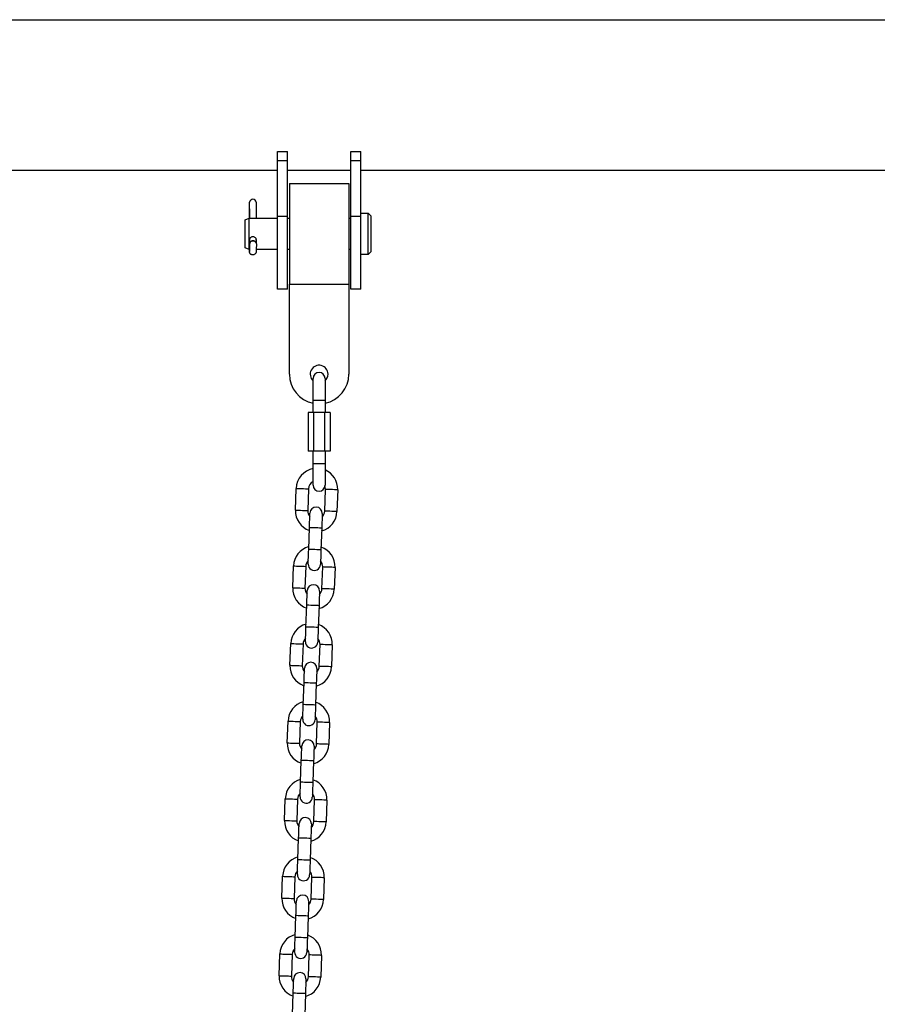
# Model space of a CAD drawing. Units: millimetres. Extents: x -1.3 to 11.4, y 1.5 to 16.
# Drawn here: x 4.4 to 4.8, y 13.1 to 13.6 of the extents above; entities that cross this region are included whole.
import ezdxf

# ---------------------------------------------------------------- set-up
doc = ezdxf.new("R2010")
doc.units = ezdxf.units.MM
doc.header["$MEASUREMENT"] = 0
doc.layers.get('0').update_dxf_attribs({"lineweight": 0})

# ---------------------------------------------------------------- blocks, each defined once
blk = doc.blocks.new('OPSHA_K011')
at = {"color": 7, "linetype": 'Continuous', "lineweight": 25}
for p, q in [((5567.59739900562, 10110.52327894514), (5569.977244893043, 10110.52327894514)), ((5569.472744891374, 10110.45672446025), (5569.477744886605, 10110.45672446025)), ((5569.472744891374, 10110.45206461197), (5569.472744891374, 10110.45672446025)), ((5569.477744886605, 10110.45206461197), (5569.477744886605, 10110.45672446025)), ((5569.5097448844, 10110.45672446025), (5569.514744887082, 10110.45672446025)), ((5569.5097448844, 10110.45206461197), (5569.5097448844, 10110.45672446025)), ((5569.514744887082, 10110.45206461197), (5569.514744887082, 10110.45672446025)), ((5569.477744886605, 10110.45206461197), (5569.472744891374, 10110.45206461197)), ((5569.472744891374, 10110.42395795232), (5569.472744891374, 10110.45206461197)), ((5569.477744886605, 10110.42395795232), (5569.477744886605, 10110.45206461197)), ((5569.514744887082, 10110.45206461197), (5569.5097448844, 10110.45206461197)), ((5569.5097448844, 10110.42395795232), (5569.5097448844, 10110.45206461197)), ((5569.514744887082, 10110.42395795232), (5569.514744887082, 10110.45206461197)), ((5569.472744891374, 10110.44717894589), (5569.026744911401, 10110.44717894589)), ((5569.5097448844, 10110.44717894589), (5569.477744886605, 10110.44717894589)), ((5569.977244893043, 10110.44717894589), (5569.514744887082, 10110.44717894589)), ((5569.478744888632, 10110.44055394551), (5569.508744889824, 10110.44055394551)), ((5569.478744888632, 10110.44055394551), (5569.478744888632, 10110.38980394324)), ((5569.508744889824, 10110.44055394551), (5569.508744889824, 10110.38980394324)), ((5569.458616012661, 10110.42306564471), (5569.458616012661, 10110.43113822585)), ((5569.46201343271, 10110.4310782822), (5569.46201343271, 10110.42306564471)), ((5569.458616012661, 10110.4277965585), (5569.458612108557, 10110.4277931126)), ((5569.458612108557, 10110.4277931126), (5569.458612108557, 10110.42306564471)), ((5569.514744887082, 10110.42559294498), (5569.518554890482, 10110.42559294498)), ((5569.518554890482, 10110.42559294498), (5569.520078884391, 10110.42406894734)), ((5569.518554890482, 10110.4047649475), (5569.518554890482, 10110.42559294498)), ((5569.456324884622, 10110.42229094824), (5569.458453351585, 10110.42306564471)), ((5569.456324884622, 10110.40806694796), (5569.456324884622, 10110.42229094824)), ((5569.458453351585, 10110.42306564471), (5569.472744891374, 10110.42306564471)), ((5569.458453351585, 10110.40729224404), (5569.458453351585, 10110.42306564471)), ((5569.477744886605, 10110.42395795232), (5569.472744891374, 10110.42395795232)), ((5569.472744891374, 10110.38717894724), (5569.472744891374, 10110.42395795232)), ((5569.477744886605, 10110.38717894724), (5569.477744886605, 10110.42395795232)), ((5569.477744886605, 10110.42306564471), (5569.478744888632, 10110.42306564471)), ((5569.508744889824, 10110.42306564471), (5569.5097448844, 10110.42306564471)), ((5569.514744887082, 10110.42395795232), (5569.5097448844, 10110.42395795232)), ((5569.5097448844, 10110.38717894724), (5569.5097448844, 10110.42395795232)), ((5569.514744887082, 10110.38717894724), (5569.514744887082, 10110.42395795232)), ((5569.520078884391, 10110.40628894886), (5569.520078884391, 10110.42406894734)), ((5569.458609530656, 10110.40981756618), (5569.458578431932, 10110.40682419857)), ((5569.458616161673, 10110.40995948484), (5569.458609530656, 10110.40981756618)), ((5569.458612108557, 10110.41223010888), (5569.458612108557, 10110.40989744386)), ((5569.45861304733, 10110.4099858897), (5569.458619901864, 10110.41013870111)), ((5569.458644131152, 10110.40996716639), (5569.45861304733, 10110.4099858897)), ((5569.458616012661, 10110.41008396169), (5569.458616012661, 10110.41224848201)), ((5569.461193004577, 10110.41141340604), (5569.461223507254, 10110.41139502546)), ((5569.46201343271, 10110.41228960922), (5569.46201343271, 10110.41025984755)), ((5569.458453351585, 10110.40729224404), (5569.456324884622, 10110.40806694796)), ((5569.458583289711, 10110.40729224404), (5569.458453351585, 10110.40729224404)), ((5569.472744891374, 10110.40729224404), (5569.462013596622, 10110.40729224404)), ((5569.478744888632, 10110.40729224404), (5569.477744886605, 10110.40729224404)), ((5569.5097448844, 10110.40729224404), (5569.508744889824, 10110.40729224404)), ((5569.518554890482, 10110.4047649475), (5569.514744887082, 10110.4047649475)), ((5569.520078884391, 10110.40628894886), (5569.518554890482, 10110.4047649475)), ((5569.478744888632, 10110.38980394324), (5569.508744889824, 10110.38980394324)), ((5569.478744888632, 10110.34430394044), (5569.478744888632, 10110.38980394324)), ((5569.508744889824, 10110.38980394324), (5569.508744889824, 10110.34430394044)), ((5569.477744886605, 10110.38717894724), (5569.472744891374, 10110.38717894724)), ((5569.514744887082, 10110.38717894724), (5569.5097448844, 10110.38717894724)), ((5569.490744883148, 10110.33117895296), (5569.490744883148, 10110.34217605462)), ((5569.496744880406, 10110.34217605462), (5569.496744880406, 10110.33117895296)), ((5569.490744883148, 10110.32497895231), (5569.490744883148, 10110.33117895296)), ((5569.496744880406, 10110.33117895296), (5569.496744880406, 10110.32497895231)), ((5569.490973601071, 10110.32497895231), (5569.488202327816, 10110.32497895231)), ((5569.488202327816, 10110.32497895231), (5569.488202327816, 10110.30537894836)), ((5569.496516162483, 10110.32497895231), (5569.490973601071, 10110.32497895231)), ((5569.490973601071, 10110.32497895231), (5569.490973601071, 10110.30537894836)), ((5569.49928745064, 10110.32497895231), (5569.496516162483, 10110.32497895231)), ((5569.496516162483, 10110.32497895231), (5569.496516162483, 10110.30537894836)), ((5569.49928745064, 10110.32497895231), (5569.49928745064, 10110.30537894836)), ((5569.490973601071, 10110.30537894836), (5569.488202327816, 10110.30537894836)), ((5569.490744883148, 10110.29917894771), (5569.490744883148, 10110.30537894836)), ((5569.496516162483, 10110.30537894836), (5569.490973601071, 10110.30537894836)), ((5569.49928745064, 10110.30537894836), (5569.496516162483, 10110.30537894836)), ((5569.496744880406, 10110.30537894836), (5569.496744880406, 10110.29917894771)), ((5569.490744883148, 10110.28818184605), (5569.490744883148, 10110.29917894771)), ((5569.496744880406, 10110.29917894771), (5569.496744880406, 10110.28818184605)), ((5569.481766516296, 10110.27566141358), (5569.482150414912, 10110.28665471544)), ((5569.488346645562, 10110.28643833568), (5569.487962746946, 10110.27544504872)), ((5569.496557498304, 10110.27514490953), (5569.49694139692, 10110.2861382114)), ((5569.50313762757, 10110.28592183163), (5569.502753728954, 10110.27492852977)), ((5569.488477984397, 10110.25581510832), (5569.488861883013, 10110.26680839529)), ((5569.495058098762, 10110.26659203043), (5569.494674200146, 10110.25559872856)), ((5569.480398455588, 10110.23648529222), (5569.480782354204, 10110.24747859409)), ((5569.486978584854, 10110.24726221433), (5569.486594686238, 10110.23626892736)), ((5569.495189437596, 10110.23596878817), (5569.495573336212, 10110.24696209004)), ((5569.501769566862, 10110.24674571028), (5569.501385668246, 10110.23575240841)), ((5569.487109923689, 10110.21663897207), (5569.487493822305, 10110.22763227394)), ((5569.493690038054, 10110.22741590908), (5569.493306139438, 10110.21642260721)), ((5569.47903039488, 10110.19730918577), (5569.479414293496, 10110.20830248764)), ((5569.485610524146, 10110.20808609297), (5569.48522662553, 10110.19709279111)), ((5569.493821391789, 10110.19679265192), (5569.494205275504, 10110.20778595379)), ((5569.500401506154, 10110.20756958893), (5569.500017607538, 10110.19657628706)), ((5569.485741862981, 10110.17746286562), (5569.486125761597, 10110.18845616749)), ((5569.492321977345, 10110.18823977282), (5569.49193807873, 10110.17724647095)), ((5569.477662334172, 10110.15813304951), (5569.478046232788, 10110.16912635138)), ((5569.484242463438, 10110.16890998652), (5569.483858564822, 10110.15791668465)), ((5569.492453331081, 10110.15761654546), (5569.492837214796, 10110.16860984733)), ((5569.499033445446, 10110.16839345267), (5569.49864954683, 10110.1574001806)), ((5569.484373802273, 10110.13828672936), (5569.484757700889, 10110.14928003123)), ((5569.490953916637, 10110.14906366637), (5569.490570018022, 10110.1380703645)), ((5569.476294273464, 10110.11895694306), (5569.47667817208, 10110.12995024493)), ((5569.48287440273, 10110.12973385027), (5569.482490504114, 10110.1187405484)), ((5569.491085270373, 10110.11844040921), (5569.491469154088, 10110.12943371108)), ((5569.497665384738, 10110.12921734622), (5569.497281486122, 10110.11822404435)), ((5569.483005741565, 10110.09911062291), (5569.483389640181, 10110.11010392478)), ((5569.489585855929, 10110.10988753011), (5569.489201972215, 10110.09889422825)), ((5569.474926212756, 10110.07978080681), (5569.475310111372, 10110.09077410867)), ((5569.481506342022, 10110.09055774381), (5569.481122443406, 10110.07956444194)), ((5569.489717209665, 10110.07926430276), (5569.49010109338, 10110.09025760462)), ((5569.49629732403, 10110.09004123976), (5569.495913425414, 10110.0790479379)), ((5569.481637680857, 10110.05993448665), (5569.482021579473, 10110.07092778852)), ((5569.488217795221, 10110.07071142366), (5569.487833911507, 10110.05971812179)), ((5569.473558152048, 10110.04060470035), (5569.473942050664, 10110.05159800222)), ((5569.480138281314, 10110.05138160756), (5569.479754382698, 10110.04038830569)), ((5569.488349148957, 10110.0400881963), (5569.488733032672, 10110.05108146837)), ((5569.494929263322, 10110.05086510351), (5569.494545364706, 10110.03987180164)), ((5569.480269620149, 10110.0207583802), (5569.480653518764, 10110.03175168207)), ((5569.486849734513, 10110.03153528741), (5569.486465850799, 10110.02054201534))]:
    blk.add_line(p, q, dxfattribs=at)
at = {"color": 8, "linetype": 'Continuous', "lineweight": 25}
for p, q in [((5569.458598786919, 10110.40682384094), (5569.458578431932, 10110.40682419857)), ((5569.490744883148, 10110.33117895296), (5569.496744880406, 10110.33117895296)), ((5569.490744883148, 10110.29917894771), (5569.496744880406, 10110.29917894771))]:
    blk.add_line(p, q, dxfattribs=at)
at = {"color": 7, "linetype": 'Continuous', "lineweight": 25, "flags": 128}
for points in [[(5569.458578431932, 10110.40682419857), (5569.458575600712, 10110.40640693625), (5569.458578238217, 10110.40625107756), (5569.458585957019, 10110.4063805463), (5569.458597565023, 10110.40677546432), (5569.458611288993, 10110.40737519136), (5569.458624998061, 10110.40808760097), (5569.458636606066, 10110.40880329629), (5569.458644324867, 10110.40941235891), (5569.458646962373, 10110.40982124677), (5569.458644131152, 10110.40996716639)], [(5569.461223507254, 10110.41139502546), (5569.461570018856, 10110.41111907085), (5569.461918005673, 10110.41058803072)], [(5569.49694139692, 10110.2861382114), (5569.496777439444, 10110.28747351935), (5569.496705854265, 10110.28769948056)], [(5569.488861883013, 10110.26680839529), (5569.488912263839, 10110.26825118532), (5569.488960707514, 10110.26963852813), (5569.489005351393, 10110.27091712227), (5569.489044496743, 10110.2720378088), (5569.489076608746, 10110.27295752337), (5569.489100480406, 10110.27364095023), (5569.489115172951, 10110.27406178882), (5569.489120135037, 10110.2742038863)], [(5569.495316350786, 10110.27398752144), (5569.4953113887, 10110.27384540906), (5569.495296696155, 10110.27342457047), (5569.495272839396, 10110.27274114361), (5569.495240712492, 10110.27182142904), (5569.495201582043, 10110.27070074251), (5569.495156938164, 10110.26942216327), (5569.495108479588, 10110.26803480556), (5569.495058098762, 10110.26659203043)], [(5569.488219732372, 10110.24841960242), (5569.488224694459, 10110.24856171479), (5569.488239387004, 10110.24898255339), (5569.488263243763, 10110.24966598025), (5569.488295370666, 10110.25058569482), (5569.488334501116, 10110.25170638135), (5569.488379159896, 10110.25298497548), (5569.488427603571, 10110.25437231829), (5569.488477984397, 10110.25581510832)], [(5569.494674200146, 10110.25559872856), (5569.49462381932, 10110.25415593853), (5569.494575375645, 10110.25276859572), (5569.494530731766, 10110.25149001649), (5569.494491586415, 10110.25036931505), (5569.494459474413, 10110.24944960048), (5569.494435602753, 10110.24876617363), (5569.494420910208, 10110.24834533503), (5569.494415948121, 10110.24820323756)], [(5569.487493822305, 10110.22763227394), (5569.487544203131, 10110.22907506397), (5569.487592646806, 10110.23046242168), (5569.487637290685, 10110.23174100092), (5569.487676436035, 10110.23286168745), (5569.487708548038, 10110.23378141692), (5569.487732419698, 10110.23446481397), (5569.487747112243, 10110.23488568237), (5569.487752074329, 10110.23502777984)], [(5569.493948290078, 10110.23481138518), (5569.493943327991, 10110.23466928771), (5569.493928635447, 10110.23424844911), (5569.493904778687, 10110.23356502226), (5569.493872651784, 10110.23264529278), (5569.493833521335, 10110.23152460625), (5569.493788877456, 10110.23024602702), (5569.493740418879, 10110.22885869911), (5569.493690038054, 10110.22741590908)], [(5569.486851671664, 10110.20924349597), (5569.486856633751, 10110.20938559344), (5569.486871326296, 10110.20980643203), (5569.486895183055, 10110.21048985889), (5569.486927309958, 10110.21140958836), (5569.486966440408, 10110.21253027489), (5569.487011099188, 10110.21380885413), (5569.487059542863, 10110.21519618204), (5569.487109923689, 10110.21663897207)], [(5569.493306139438, 10110.21642260721), (5569.493255758612, 10110.21497981718), (5569.493207314937, 10110.21359245947), (5569.493162671058, 10110.21231388023), (5569.493123525707, 10110.2111931937), (5569.493091413705, 10110.21027346423), (5569.493067542045, 10110.20959006717), (5569.4930528495, 10110.20916922858), (5569.493047887413, 10110.2090271013)], [(5569.486125761597, 10110.18845616749), (5569.486176142423, 10110.18989895752), (5569.486224586098, 10110.19128628543), (5569.486269229977, 10110.19256486466), (5569.486308375327, 10110.19368555119), (5569.486340487329, 10110.19460528066), (5569.48636435899, 10110.19528870752), (5569.486379051535, 10110.19570954611), (5569.486384013621, 10110.19585164359)], [(5569.49258022937, 10110.19563527873), (5569.492575267283, 10110.19549318125), (5569.492560574738, 10110.19507231286), (5569.492536717979, 10110.1943889158), (5569.492504591076, 10110.19346918633), (5569.492465460627, 10110.1923484998), (5569.492420816748, 10110.19106992057), (5569.492372358171, 10110.18968256285), (5569.492321977345, 10110.18823977282)], [(5569.485483610956, 10110.17006735971), (5569.485488573043, 10110.17020945718), (5569.485503265588, 10110.17063032558), (5569.485527137248, 10110.17131372264), (5569.48555924925, 10110.17223345211), (5569.4855983797, 10110.17335413864), (5569.48564303848, 10110.17463271787), (5569.485691482155, 10110.17602007559), (5569.485741862981, 10110.17746286562)], [(5569.49193807873, 10110.17724647095), (5569.491887697904, 10110.17580368092), (5569.491839254229, 10110.17441635301), (5569.49179461035, 10110.17313777378), (5569.491755464999, 10110.17201708725), (5569.491723352997, 10110.17109735778), (5569.491699481337, 10110.17041393092), (5569.491684788792, 10110.16999309232), (5569.491679826705, 10110.16985099485)], [(5569.484757700889, 10110.14928003123), (5569.484808081715, 10110.15072282126), (5569.48485652539, 10110.15211017897), (5569.484901169269, 10110.15338875821), (5569.484940314619, 10110.15450944474), (5569.484972426621, 10110.15542917421), (5569.484996298282, 10110.15611257127), (5569.485010990827, 10110.15653343966), (5569.485015952913, 10110.15667553714)], [(5569.491212168662, 10110.15645914247), (5569.491207206575, 10110.156317045), (5569.49119251403, 10110.1558962064), (5569.491168657271, 10110.15521277955), (5569.491136530368, 10110.15429307988), (5569.491097399919, 10110.15317236355), (5569.49105275604, 10110.15189378431), (5569.491004297463, 10110.1505064564), (5569.490953916637, 10110.14906366637)], [(5569.484115550248, 10110.13089125326), (5569.484120512335, 10110.13103335073), (5569.48413520488, 10110.13145418933), (5569.48415907654, 10110.13213761618), (5569.484191188542, 10110.13305734565), (5569.484230318992, 10110.13417803219), (5569.484274977772, 10110.13545661142), (5569.484323421447, 10110.13684393933), (5569.484373802273, 10110.13828672936)], [(5569.490570018022, 10110.1380703645), (5569.490519637196, 10110.13662757447), (5569.490471193521, 10110.13524021676), (5569.490426549642, 10110.13396163752), (5569.490387404291, 10110.13284095099), (5569.490355292289, 10110.13192125132), (5569.490331420629, 10110.13123782447), (5569.490316728084, 10110.13081698587), (5569.490311765997, 10110.1306748586)], [(5569.483389640181, 10110.11010392478), (5569.483440021007, 10110.11154671481), (5569.483488464682, 10110.11293404272), (5569.483533108561, 10110.11421262195), (5569.483572253911, 10110.11533330848), (5569.483604365913, 10110.11625303796), (5569.483628237574, 10110.11693646481), (5569.483642930119, 10110.11735730341), (5569.483647892205, 10110.11749940088)], [(5569.489844122855, 10110.11728303602), (5569.489839160768, 10110.11714093855), (5569.489824453322, 10110.11672009995), (5569.489800596563, 10110.11603667309), (5569.48976846966, 10110.11511694362), (5569.48972933921, 10110.11399625709), (5569.489684695332, 10110.11271767786), (5569.489636236755, 10110.11133032015), (5569.489585855929, 10110.10988753011)], [(5569.48274748954, 10110.091715117), (5569.482752451627, 10110.09185724428), (5569.482767144172, 10110.09227808287), (5569.482791015832, 10110.09296147993), (5569.482823127834, 10110.0938812094), (5569.482862258284, 10110.09500189593), (5569.482906917064, 10110.09628047517), (5569.482955360739, 10110.09766783288), (5569.483005741565, 10110.09911062291)], [(5569.489201972215, 10110.09889422825), (5569.489151576488, 10110.09745146802), (5569.489103132812, 10110.0960641103), (5569.489058488934, 10110.09478553107), (5569.489019343583, 10110.09366484454), (5569.488987231581, 10110.09274511507), (5569.48896335992, 10110.09206168821), (5569.488948667376, 10110.09164084962), (5569.488943705289, 10110.09149875214)], [(5569.482021579473, 10110.07092778852), (5569.482071960299, 10110.07237057855), (5569.482120403974, 10110.07375793626), (5569.482165062754, 10110.0750365155), (5569.482204193203, 10110.07615720203), (5569.482236305205, 10110.0770769315), (5569.482260176866, 10110.07776032856), (5569.482274869411, 10110.07818119695), (5569.482279831497, 10110.07832329443)], [(5569.488476062147, 10110.07810689976), (5569.48847110006, 10110.07796480229), (5569.488456392614, 10110.0775439637), (5569.488432535855, 10110.07686053684), (5569.488400408952, 10110.07594083717), (5569.488361278502, 10110.07482015064), (5569.488316634624, 10110.0735415416), (5569.488268176047, 10110.07215421369), (5569.488217795221, 10110.07071142366)], [(5569.481379428832, 10110.05253901055), (5569.481384390919, 10110.05268110802), (5569.481399083464, 10110.05310194662), (5569.481422955124, 10110.05378537347), (5569.481455067126, 10110.05470510295), (5569.481494197576, 10110.05582578948), (5569.481538856356, 10110.05710436871), (5569.481587300031, 10110.05849169662), (5569.481637680857, 10110.05993448665)], [(5569.487833911507, 10110.05971812179), (5569.487783515779, 10110.05827533176), (5569.487735072104, 10110.05688800385), (5569.487690428226, 10110.05560939481), (5569.487651282875, 10110.05448870828), (5569.487619170873, 10110.05356900861), (5569.487595314114, 10110.05288558176), (5569.487580606668, 10110.05246474316), (5569.487575644581, 10110.05232261589)], [(5569.480653518764, 10110.03175168207), (5569.48070389959, 10110.0331944721), (5569.480752343266, 10110.03458180001), (5569.480797002046, 10110.03586037924), (5569.480836132495, 10110.03698109558), (5569.480868244497, 10110.03790079525), (5569.480892116158, 10110.0385842221), (5569.480906808702, 10110.0390050607), (5569.480911770789, 10110.03914715817)], [(5569.487108001439, 10110.03893079331), (5569.487103039352, 10110.03878869584), (5569.487088331906, 10110.03836785724), (5569.487064475147, 10110.03768443039), (5569.487032348244, 10110.03676470092), (5569.486993217794, 10110.03564401438), (5569.486948573915, 10110.03436543515), (5569.486900115339, 10110.03297807744), (5569.486849734513, 10110.03153528741)]]:
    blk.add_lwpolyline(points, dxfattribs=at)
at = {"color": 8, "linetype": 'Continuous', "lineweight": 25, "flags": 128}
for points in [[(5569.482150414912, 10110.28665471544), (5569.482337260572, 10110.28664818874), (5569.482875237195, 10110.28662941327), (5569.483699465124, 10110.28660062423), (5569.484710538713, 10110.28656530848), (5569.48578650686, 10110.28652774265), (5569.486797580449, 10110.2864924418), (5569.487621823279, 10110.28646365276), (5569.488159799902, 10110.28644486239), (5569.488346645562, 10110.28643833568)], [(5569.50313762757, 10110.28592183163), (5569.50295078191, 10110.28592835834), (5569.502412805287, 10110.28594713381), (5569.501588562457, 10110.28597592285), (5569.500577488868, 10110.2860112237), (5569.499501535623, 10110.28604880443), (5569.498490462033, 10110.28608410528), (5569.497666219203, 10110.28611289432), (5569.49712824258, 10110.28613168469), (5569.49694139692, 10110.2861382114)], [(5569.481766516296, 10110.27566141358), (5569.481953361957, 10110.27565488687), (5569.482491338579, 10110.2756361114), (5569.483315581409, 10110.27560732236), (5569.484326654999, 10110.27557202151), (5569.485402608244, 10110.27553444078), (5569.486413681833, 10110.27549913993), (5569.487237924664, 10110.27547035089), (5569.487775901286, 10110.27545156052), (5569.487962746946, 10110.27544504872), (5569.487962746946, 10110.27544504872)], [(5569.502753728954, 10110.27492852977), (5569.502566883294, 10110.27493505647), (5569.502028906672, 10110.27495384684), (5569.501204678742, 10110.27498262098), (5569.500193605153, 10110.27501793673), (5569.499117637007, 10110.27505550256), (5569.498106563417, 10110.27509081831), (5569.497282320587, 10110.27511959245), (5569.496744343965, 10110.27513838282), (5569.496557498304, 10110.27514490953)], [(5569.495058098762, 10110.26659203043), (5569.495011025993, 10110.26659366956), (5569.494643026916, 10110.26660651436), (5569.493951419322, 10110.26663066914), (5569.493019605009, 10110.26666321328), (5569.491959983437, 10110.26670021286), (5569.490900376765, 10110.26673721245), (5569.489968562452, 10110.26676975658), (5569.489276939957, 10110.26679391136), (5569.48890894088, 10110.26680675616), (5569.488861883013, 10110.26680839529)], [(5569.494674200146, 10110.25559872856), (5569.494627142279, 10110.25560036769), (5569.494259143202, 10110.25561321249), (5569.493567520706, 10110.25563736727), (5569.492635706393, 10110.25566991141), (5569.491576099722, 10110.25570691099), (5569.490516478149, 10110.25574391058), (5569.489584663836, 10110.25577645471), (5569.488893056242, 10110.2558006095), (5569.488525057165, 10110.2558134543), (5569.488477984397, 10110.25581510832)], [(5569.480782354204, 10110.24747859409), (5569.480969199864, 10110.24747206738), (5569.481507176487, 10110.24745329192), (5569.482331404416, 10110.24742450288), (5569.483342478005, 10110.24738920202), (5569.484418446152, 10110.2473516213), (5569.485429519741, 10110.24731632044), (5569.486253762571, 10110.2472875314), (5569.486791739194, 10110.24726874104), (5569.486978584854, 10110.24726221433)], [(5569.501769566862, 10110.24674571028), (5569.501582721202, 10110.24675223699), (5569.501044744579, 10110.24677101245), (5569.500220501749, 10110.24679980149), (5569.49920942816, 10110.24683510235), (5569.498133474915, 10110.24687268307), (5569.497122401325, 10110.24690798392), (5569.496298158495, 10110.24693677297), (5569.495760181872, 10110.24695556333), (5569.495573336212, 10110.24696209004)], [(5569.480398455588, 10110.23648529222), (5569.480585301249, 10110.23647878041), (5569.481123277871, 10110.23645999005), (5569.481947520701, 10110.23643120101), (5569.482958594291, 10110.23639590016), (5569.484034547536, 10110.23635831943), (5569.485045621125, 10110.23632301858), (5569.485869863955, 10110.23629422953), (5569.486407840578, 10110.23627543917), (5569.486594686238, 10110.23626892736), (5569.486594686238, 10110.23626892736)], [(5569.501385668246, 10110.23575240841), (5569.501198822586, 10110.23575893512), (5569.500660845963, 10110.23577772548), (5569.499836618034, 10110.23580649963), (5569.498825544445, 10110.23584181538), (5569.497749576299, 10110.23587938121), (5569.496738502709, 10110.23591469696), (5569.495914259879, 10110.2359434711), (5569.495376283257, 10110.23596226146), (5569.495189437596, 10110.23596878817)], [(5569.493690038054, 10110.22741590908), (5569.493642980186, 10110.22741754821), (5569.493274966208, 10110.22743039301), (5569.492583358614, 10110.22745456269), (5569.491651544301, 10110.22748707702), (5569.490591922729, 10110.22752409151), (5569.489532316057, 10110.22756110599), (5569.488600501744, 10110.22759362033), (5569.487908879249, 10110.22761779001), (5569.487540880172, 10110.22763063481), (5569.487493822305, 10110.22763227394)], [(5569.493306139438, 10110.21642260721), (5569.493259081571, 10110.21642424634), (5569.492891082494, 10110.21643709114), (5569.492199459998, 10110.21646126082), (5569.491267645685, 10110.21649380496), (5569.490208039014, 10110.21653078964), (5569.489148417441, 10110.21656780412), (5569.488216603128, 10110.21660034826), (5569.487524995534, 10110.21662448814), (5569.487156996457, 10110.21663733294), (5569.487109923689, 10110.21663897207)], [(5569.479414293496, 10110.20830248764), (5569.479601139156, 10110.20829596093), (5569.480139115779, 10110.20827715566), (5569.480963343708, 10110.20824839642), (5569.481974432199, 10110.20821308067), (5569.483050385444, 10110.20817549994), (5569.484061459033, 10110.20814018419), (5569.484885701863, 10110.20811142495), (5569.485423678486, 10110.20809261968), (5569.485610524146, 10110.20808609297)], [(5569.500401506154, 10110.20756958893), (5569.500214660494, 10110.20757611563), (5569.499676683871, 10110.2075948911), (5569.498852441041, 10110.20762368014), (5569.497841367452, 10110.20765899589), (5569.496765414206, 10110.20769657662), (5569.495754340617, 10110.20773186257), (5569.494930097787, 10110.20776065161), (5569.494392121164, 10110.20777942708), (5569.494205275504, 10110.20778595379)], [(5569.47903039488, 10110.19730918577), (5569.47921724054, 10110.19730265906), (5569.479755217163, 10110.19728385379), (5569.480579459993, 10110.19725509455), (5569.481590533583, 10110.1972197788), (5569.482666486828, 10110.19718219807), (5569.483677560417, 10110.19714688232), (5569.484501803247, 10110.19711812308), (5569.48503977987, 10110.19709931781), (5569.48522662553, 10110.19709279111), (5569.48522662553, 10110.19709279111)], [(5569.500017607538, 10110.19657628706), (5569.499830761878, 10110.19658281377), (5569.499292785255, 10110.19660158923), (5569.498468557326, 10110.19663037827), (5569.497457483737, 10110.19666569402), (5569.496381515591, 10110.19670327475), (5569.495370442001, 10110.1967385607), (5569.494546199171, 10110.19676734975), (5569.494008222548, 10110.19678615501), (5569.493821391789, 10110.19679265192)], [(5569.492321977345, 10110.18823977282), (5569.492274919478, 10110.18824141195), (5569.4919069055, 10110.18825428655), (5569.491215297906, 10110.18827842643), (5569.490283483593, 10110.18831097057), (5569.48922386202, 10110.18834798505), (5569.488164255349, 10110.18838496974), (5569.487232441036, 10110.18841751387), (5569.486540818541, 10110.18844165375), (5569.486172819464, 10110.18845452836), (5569.486125761597, 10110.18845616749)], [(5569.49193807873, 10110.17724647095), (5569.491891020863, 10110.17724813988), (5569.491523021786, 10110.17726098468), (5569.49083139929, 10110.17728512457), (5569.489899584977, 10110.1773176687), (5569.488839978306, 10110.17735468319), (5569.487780356733, 10110.17739166787), (5569.48684854242, 10110.177424212), (5569.486156934826, 10110.17744835189), (5569.485788935749, 10110.17746122649), (5569.485741862981, 10110.17746286562)], [(5569.478046232788, 10110.16912635138), (5569.478233078448, 10110.16911982467), (5569.478771055071, 10110.16910104921), (5569.479595283, 10110.16907226017), (5569.48060637149, 10110.16903694441), (5569.481682324736, 10110.16899939349), (5569.482693398325, 10110.16896407774), (5569.483517641155, 10110.16893528869), (5569.484055617778, 10110.16891651323), (5569.484242463438, 10110.16890998652)], [(5569.499033445446, 10110.16839345267), (5569.498846599786, 10110.16839997938), (5569.498308623163, 10110.16841878464), (5569.497484380333, 10110.16844757369), (5569.496473306744, 10110.16848285964), (5569.495397353498, 10110.16852044037), (5569.494386279909, 10110.16855575612), (5569.493562037079, 10110.16858454516), (5569.493024060456, 10110.16860332062), (5569.492837214796, 10110.16860984733)], [(5569.477662334172, 10110.15813304951), (5569.477849179832, 10110.15812652281), (5569.478387156455, 10110.15810774734), (5569.479211399285, 10110.1580789583), (5569.480222472875, 10110.15804364255), (5569.48129842612, 10110.15800609162), (5569.48230951461, 10110.15797077587), (5569.483133742539, 10110.15794198682), (5569.483671719162, 10110.15792321136), (5569.483858564822, 10110.15791668465), (5569.483858564822, 10110.15791668465)], [(5569.49864954683, 10110.1574001806), (5569.49846270117, 10110.15740667751), (5569.497924724547, 10110.15742548278), (5569.497100496618, 10110.15745427182), (5569.496089423029, 10110.15748955777), (5569.495013454883, 10110.1575271385), (5569.494002381293, 10110.15756245425), (5569.493178138463, 10110.15759124329), (5569.49264016184, 10110.15761001876), (5569.492453331081, 10110.15761654546)], [(5569.490953916637, 10110.14906366637), (5569.49090685877, 10110.1490653055), (5569.490538844792, 10110.1490781503), (5569.489847237198, 10110.14910231998), (5569.488915422885, 10110.14913483432), (5569.487855801312, 10110.1491718488), (5569.486796194641, 10110.14920886328), (5569.485864380328, 10110.14924140742), (5569.485172757833, 10110.1492655473), (5569.484804758756, 10110.1492783921), (5569.484757700889, 10110.14928003123)], [(5569.490570018022, 10110.1380703645), (5569.490522960155, 10110.13807200363), (5569.490154961078, 10110.13808484843), (5569.489463338582, 10110.13810901811), (5569.488531524269, 10110.13814156225), (5569.487471917598, 10110.13817854693), (5569.486412296025, 10110.13821556142), (5569.485480481712, 10110.13824810555), (5569.484788874118, 10110.13827224543), (5569.484420875041, 10110.13828509023), (5569.484373802273, 10110.13828672936)], [(5569.47667817208, 10110.12995024493), (5569.47686501774, 10110.12994371822), (5569.477402994363, 10110.12992491296), (5569.478227237193, 10110.12989615371), (5569.479238310782, 10110.12986083796), (5569.480314264028, 10110.12982325723), (5569.481325337617, 10110.12978794148), (5569.482149580447, 10110.12975918224), (5569.48268755707, 10110.12974037697), (5569.48287440273, 10110.12973385027)], [(5569.497665384738, 10110.12921734622), (5569.497478539078, 10110.12922387293), (5569.496940562455, 10110.12924264839), (5569.496116319625, 10110.12927143743), (5569.495105246036, 10110.12930675318), (5569.49402929279, 10110.12934433391), (5569.493018219201, 10110.12937961986), (5569.492193976371, 10110.12940840891), (5569.491655999748, 10110.12942718437), (5569.491469154088, 10110.12943371108)], [(5569.476294273464, 10110.11895694306), (5569.476481119124, 10110.11895041635), (5569.477019095747, 10110.11893161109), (5569.477843338577, 10110.11890285185), (5569.478854412167, 10110.11886753609), (5569.479930380313, 10110.11882995537), (5569.480941453902, 10110.11879463961), (5569.481765681831, 10110.11876588037), (5569.482303658454, 10110.11874707511), (5569.482490504114, 10110.1187405484), (5569.482490504114, 10110.1187405484)], [(5569.497281486122, 10110.11822404435), (5569.497094655363, 10110.11823057106), (5569.496556663839, 10110.11824934652), (5569.49573243591, 10110.11827813556), (5569.494721362321, 10110.11831345132), (5569.493645394175, 10110.11835103204), (5569.492634320585, 10110.11838631799), (5569.491810077755, 10110.11841510704), (5569.491272101132, 10110.1184339123), (5569.491085270373, 10110.11844040921)], [(5569.489585855929, 10110.10988753011), (5569.489538798062, 10110.10988919904), (5569.489170784084, 10110.10990204385), (5569.48847917649, 10110.10992618373), (5569.487547362177, 10110.10995872786), (5569.486487740604, 10110.10999574235), (5569.485428133933, 10110.11003272703), (5569.48449631962, 10110.11006527116), (5569.483804712026, 10110.11008941105), (5569.483436698048, 10110.11010228565), (5569.483389640181, 10110.11010392478)], [(5569.489201972215, 10110.09889422825), (5569.489154899446, 10110.09889589718), (5569.48878690037, 10110.09890874198), (5569.488095277874, 10110.09893288186), (5569.487163463561, 10110.09896542599), (5569.48610385689, 10110.09900244048), (5569.485044235317, 10110.09903942516), (5569.484112421004, 10110.0990719693), (5569.48342081341, 10110.09909613898), (5569.483052814333, 10110.09910898378), (5569.483005741565, 10110.09911062291)], [(5569.475310111372, 10110.09077410867), (5569.475496957032, 10110.09076758197), (5569.476034933655, 10110.0907488065), (5569.476859176485, 10110.09072001746), (5569.477870250074, 10110.09068470171), (5569.47894620332, 10110.09064715078), (5569.479957276909, 10110.09061183503), (5569.480781519739, 10110.09058304599), (5569.481319496362, 10110.09056427052), (5569.481506342022, 10110.09055774381)], [(5569.49629732403, 10110.09004123976), (5569.49611047837, 10110.09004773667), (5569.495572501747, 10110.09006654194), (5569.494748258917, 10110.09009533098), (5569.493737185328, 10110.09013061693), (5569.492661232082, 10110.09016819766), (5569.491650158493, 10110.09020351341), (5569.490825915663, 10110.09023230245), (5569.49028793904, 10110.09025107792), (5569.49010109338, 10110.09025760462)], [(5569.474926212756, 10110.07978080681), (5569.475113058416, 10110.0797742801), (5569.475651035039, 10110.07975550463), (5569.476475277869, 10110.07972671559), (5569.477486351459, 10110.07969139984), (5569.478562319605, 10110.07965384891), (5569.479573393194, 10110.07961853316), (5569.480397621123, 10110.07958974412), (5569.480935597746, 10110.07957096865), (5569.481122443406, 10110.07956444194), (5569.481122443406, 10110.07956444194)], [(5569.495913425414, 10110.0790479379), (5569.495726594655, 10110.0790544646), (5569.495188603131, 10110.07907324007), (5569.494364375202, 10110.07910202911), (5569.493353301613, 10110.07913731506), (5569.492277333467, 10110.07917489579), (5569.491266259877, 10110.07921021154), (5569.490442017047, 10110.07923900058), (5569.489904040424, 10110.07925777605), (5569.489717209665, 10110.07926430276)], [(5569.488217795221, 10110.07071142366), (5569.488170737354, 10110.07071306279), (5569.487802738277, 10110.07072590759), (5569.487111115782, 10110.07075007727), (5569.486179301469, 10110.07078262141), (5569.485119694798, 10110.07081960609), (5569.484060073225, 10110.07085662058), (5569.483128258912, 10110.07088916471), (5569.482436651318, 10110.07091330459), (5569.48206863734, 10110.07092614939), (5569.482021579473, 10110.07092778852)], [(5569.487833911507, 10110.05971812179), (5569.487786838738, 10110.05971976092), (5569.487418839662, 10110.05973260572), (5569.486727217166, 10110.0597567754), (5569.485795402853, 10110.05978931954), (5569.484735796182, 10110.05982630422), (5569.483676174609, 10110.05986331871), (5569.482744360296, 10110.05989586284), (5569.482052752702, 10110.05992000272), (5569.481684753625, 10110.05993284753), (5569.481637680857, 10110.05993448665)], [(5569.473942050664, 10110.05159800222), (5569.474128896324, 10110.05159147551), (5569.474666872947, 10110.05157267025), (5569.475491115777, 10110.05154391101), (5569.476502189366, 10110.05150859525), (5569.477578142611, 10110.05147101453), (5569.478589216201, 10110.05143569877), (5569.479413459031, 10110.05140693953), (5569.479951435654, 10110.05138813427), (5569.480138281314, 10110.05138160756)], [(5569.494929263322, 10110.05086510351), (5569.494742417662, 10110.05087163022), (5569.494204441039, 10110.05089040568), (5569.493380198209, 10110.05091919472), (5569.492369124619, 10110.05095451048), (5569.491293171374, 10110.0509920912), (5569.490282097785, 10110.05102737715), (5569.489457854955, 10110.0510561662), (5569.488919878332, 10110.05107497146), (5569.488733032672, 10110.05108146837)], [(5569.473558152048, 10110.04060470035), (5569.473744997708, 10110.04059817364), (5569.474282974331, 10110.04057939818), (5569.475107217161, 10110.04055060914), (5569.47611829075, 10110.04051529339), (5569.477194258897, 10110.04047771266), (5569.478205332486, 10110.04044242671), (5569.479029560415, 10110.04041363766), (5569.479567537038, 10110.0403948324), (5569.479754382698, 10110.04038830569), (5569.479754382698, 10110.04038830569)], [(5569.494545364706, 10110.03987180164), (5569.494358533947, 10110.03987832835), (5569.493820542423, 10110.03989710381), (5569.492996314494, 10110.03992589286), (5569.491985240905, 10110.03996120861), (5569.490909272758, 10110.03999878934), (5569.489898199169, 10110.04003407529), (5569.48907397124, 10110.04006286433), (5569.488535979716, 10110.04008166959), (5569.488349148957, 10110.0400881963)], [(5569.486849734513, 10110.03153528741), (5569.486802676646, 10110.03153695634), (5569.486434677569, 10110.03154980114), (5569.485743055074, 10110.03157394102), (5569.484811240761, 10110.03160648515), (5569.483751634089, 10110.03164349964), (5569.482692012517, 10110.03168048432), (5569.481760198204, 10110.03171302846), (5569.48106859061, 10110.03173719814), (5569.480700576632, 10110.03175004294), (5569.480653518764, 10110.03175168207)]]:
    blk.add_lwpolyline(points, dxfattribs=at)
at = {"color": 7, "linetype": 'Continuous', "lineweight": 25}
for centre, radius, start, end in [((5569.460310919619, 10110.43089270799), 0.001712597037703714, 6.220691042522246, 171.7576798722314), ((5569.493744887349, 10110.34430394552), 0.004500000000000949, 0, 228.1896852252155), ((5569.493744887354, 10110.34217604975), 0.003000000000000909, 0, 180), ((5569.493744887349, 10110.34430394552), 0.01500000000000022, 180, 258.4630409448046), ((5569.493744887349, 10110.34430394552), 0.00449999999999983, 311.8103150256453, 0), ((5569.493744887349, 10110.34430394552), 0.01499999999999972, 281.5369590551953, 0), ((5569.492644019153, 10110.28628827254), 0.01050000000000052, 100.4204211302009, 177.9999999980137), ((5569.492644019153, 10110.28628827254), 0.01050000000000002, 357.9999999980137, 67.01072120644194), ((5569.492644019153, 10110.28628827254), 0.004300000000000373, 116.2097516208216, 177.9999999980137), ((5569.493744887354, 10110.28818184129), 0.003, 180, 0), ((5569.49226012469, 10110.27529497345), 0.0105000000000002, 177.9999999980137, 250.8281848228931), ((5569.49226012469, 10110.27529497345), 0.004300000000000543, 177.9999999980137, 221.8686643423025), ((5569.492218245293, 10110.27409570445), 0.003100000000000447, 357.9999999980137, 177.9999999980137), ((5569.49226012469, 10110.27529497345), 0.004299999999999521, 314.1313356838431, 357.9999999980137), ((5569.49226012469, 10110.27529497345), 0.01049999999999956, 285.1718151894951, 357.9999999980137), ((5569.491275958881, 10110.24711215212), 0.01049999999999983, 105.1718151894951, 177.9999999980137), ((5569.491275958881, 10110.24711215212), 0.01050000000000012, 357.9999999980137, 70.82818482289309), ((5569.491275958881, 10110.24711215212), 0.004299999999999794, 134.1313356838432, 177.9999999980137), ((5569.491317838279, 10110.24831142112), 0.003100000000000447, 177.9999999980137, 357.9999999980137), ((5569.491275958881, 10110.24711215212), 0.004300000000000167, 357.9999999980137, 41.86866434230254), ((5569.490892064418, 10110.23611885303), 0.01049999999999999, 177.9999999980137, 250.8281848228931), ((5569.490892064418, 10110.23611885303), 0.004300000000000168, 177.9999999980137, 221.8686643423025), ((5569.490850185023, 10110.23491958403), 0.003100000000000431, 357.9999999980137, 177.9999999980137), ((5569.490892064418, 10110.23611885303), 0.01050000000000047, 285.1718151894951, 357.9999999980137), ((5569.490892064418, 10110.23611885303), 0.004300000000000214, 314.1313356838431, 357.9999999980137), ((5569.489907898612, 10110.20793603171), 0.01049999999999983, 105.1718151894951, 177.9999999980137), ((5569.489907898612, 10110.20793603171), 0.01050000000000012, 357.9999999980137, 70.82818482289309), ((5569.489907898612, 10110.20793603171), 0.004299999999999467, 134.1313356838432, 177.9999999980137), ((5569.489907898612, 10110.20793603171), 0.004300000000000167, 357.9999999980137, 41.86866434230254), ((5569.489949778007, 10110.2091353007), 0.003100000000000431, 177.9999999980137, 357.9999999980137), ((5569.489524004147, 10110.19694273261), 0.01049999999999956, 177.9999999980137, 250.8281848228931), ((5569.489524004147, 10110.19694273261), 0.004299999999999337, 177.9999999980137, 221.8686643423025), ((5569.489482124752, 10110.19574346362), 0.003099999999999522, 357.9999999980137, 177.9999999980137), ((5569.489524004147, 10110.19694273261), 0.01050000000000012, 285.1718151894951, 357.9999999980137), ((5569.489524004147, 10110.19694273261), 0.004300000000000214, 314.1313356838431, 357.9999999980137), ((5569.48853983834, 10110.16875991129), 0.01050000000000027, 105.1718151894951, 177.9999999980137), ((5569.48853983834, 10110.16875991129), 0.01050000000000055, 357.9999999980137, 70.82818482289309), ((5569.48853983834, 10110.16875991129), 0.004299999999999794, 134.1313356838432, 177.9999999980137), ((5569.48853983834, 10110.16875991129), 0.004300000000000475, 357.9999999980137, 41.86866434230254), ((5569.488581717737, 10110.16995918028), 0.003100000000000431, 177.9999999980137, 357.9999999980137), ((5569.488155943877, 10110.15776661219), 0.01049999999999999, 177.9999999980137, 250.8281848228931), ((5569.488155943877, 10110.15776661219), 0.004299999999999492, 177.9999999980137, 221.8686643423025), ((5569.48811406448, 10110.1565673432), 0.003100000000000447, 357.9999999980137, 177.9999999980137), ((5569.488155943877, 10110.15776661219), 0.01050000000000047, 285.1718151894951, 357.9999999980137), ((5569.488155943877, 10110.15776661219), 0.004300000000000481, 314.1313356838431, 357.9999999980137), ((5569.487171778071, 10110.12958379087), 0.01050000000000007, 105.1718151894951, 177.9999999980137), ((5569.487171778071, 10110.12958379087), 0.01050000000000012, 357.9999999980137, 70.82818482289309), ((5569.487171778071, 10110.12958379087), 0.004299999999999794, 134.1313356838432, 177.9999999980137), ((5569.487213657466, 10110.13078305986), 0.003100000000000447, 177.9999999980137, 357.9999999980137), ((5569.487171778071, 10110.12958379087), 0.004300000000000173, 357.9999999980137, 41.86866434230254), ((5569.486787883606, 10110.11859049177), 0.0105000000000002, 177.9999999980137, 250.8281848228931), ((5569.486787883606, 10110.11859049177), 0.004299999999999337, 177.9999999980137, 221.8686643423025), ((5569.486746004211, 10110.11739122278), 0.003100000000000431, 357.9999999980137, 177.9999999980137), ((5569.486787883606, 10110.11859049177), 0.01050000000000015, 285.1718151894951, 357.9999999980137), ((5569.486787883606, 10110.11859049177), 0.004300000000000214, 314.1313356838431, 357.9999999980137), ((5569.485803717799, 10110.09040767045), 0.01049999999999959, 105.1718151894951, 177.9999999980137), ((5569.485803717799, 10110.09040767045), 0.01050000000000002, 357.9999999980137, 70.82818482289309), ((5569.485803717799, 10110.09040767045), 0.004299999999999448, 134.1313356838432, 177.9999999980137), ((5569.485845597196, 10110.09160693944), 0.003100000000000447, 177.9999999980137, 357.9999999980137), ((5569.485803717799, 10110.09040767045), 0.004300000000000167, 357.9999999980137, 41.86866434230254), ((5569.485377943939, 10110.07821510236), 0.003100000000000415, 357.9999999980137, 177.9999999980137), ((5569.485419823336, 10110.07941437135), 0.01050000000000022, 177.9999999980137, 250.8281848228931), ((5569.485419823336, 10110.07941437135), 0.004299999999999866, 177.9999999980137, 221.8686643423025), ((5569.485419823336, 10110.07941437135), 0.0105000000000001, 285.1718151894951, 357.9999999980137), ((5569.485419823336, 10110.07941437135), 0.004300000000000199, 314.1313356838431, 357.9999999980137), ((5569.484435657528, 10110.05123155003), 0.01050000000000007, 105.1718151894951, 177.9999999980137), ((5569.484435657528, 10110.05123155003), 0.01050000000000012, 357.9999999980137, 70.82818482289309), ((5569.484435657528, 10110.05123155003), 0.004300000000000101, 134.1313356838432, 177.9999999980137), ((5569.484477536925, 10110.05243081902), 0.003100000000000415, 177.9999999980137, 357.9999999980137), ((5569.484435657528, 10110.05123155003), 0.004300000000000173, 357.9999999980137, 41.86866434230254), ((5569.484009883669, 10110.03903898194), 0.003100000000000431, 357.9999999980137, 177.9999999980137), ((5569.484051763065, 10110.04023825093), 0.0105000000000002, 177.9999999980137, 250.8281848228931), ((5569.484051763065, 10110.04023825093), 0.004300000000000246, 177.9999999980137, 221.8686643423025), ((5569.484051763065, 10110.04023825093), 0.01050000000000015, 285.1718151894951, 357.9999999980137), ((5569.484051763065, 10110.04023825093), 0.004300000000000214, 314.1313356838431, 357.9999999980137)]:
    blk.add_arc(centre, radius, start, end, dxfattribs=at)
at = {"color": 8, "linetype": 'Continuous', "lineweight": 25}
blk.add_arc((5569.460345646327, 10110.40993714502), 0.001701780002556415, 58.94580286032619, 178.9891836452629, dxfattribs=at)
at = {"color": 7, "linetype": 'Continuous', "lineweight": 25, "extrusion": (0, 0, -1)}
blk.add_ellipse((5569.460312852575, 10110.40995687492), major_axis=(-0.001482220281502123, -0.000837657833906633), ratio=0.9981995511994806, start_param=0.5899800793639856, end_param=2.627973642788251, dxfattribs=at)
at = {"color": 7, "linetype": 'Continuous', "lineweight": 25}
for points, knots in [([(5569.462009528605, 10110.41193000695), (5569.462022362398, 10110.41203021133), (5569.462057209564, 10110.41230229292), (5569.461902129596, 10110.41275863496), (5569.461580810178, 10110.41322298533), (5569.461106729789, 10110.41357037874), (5569.460542431115, 10110.41374568612), (5569.459956176234, 10110.41372285208), (5569.459415757166, 10110.41351203879), (5569.458967289961, 10110.41314026774), (5569.458677241478, 10110.41265310471), (5569.458556443728, 10110.41222404822), (5569.458601193249, 10110.41199480505), (5569.458612108557, 10110.41193888804)], [0, 0, 0, 0, 0.05793877839091827, 0.1573192110408406, 0.2574466518764232, 0.3596589950176923, 0.4621493110890341, 0.5625398945029876, 0.6617624807322882, 0.762527120688712, 0.8651598087656429, 0.9671097708436324, 0.9999999999999999, 0.9999999999999999, 0.9999999999999999, 0.9999999999999999]), ([(5569.461223507254, 10110.41139502546), (5569.461402892063, 10110.411255342), (5569.461667858514, 10110.41104901778), (5569.46186020044, 10110.41073729682), (5569.461904668201, 10110.41061111551), (5569.46191347572, 10110.41058612337)], [0, 0, 0, 0, 0.6269921152578531, 0.9261200885444838, 1, 1, 1, 1]), ([(5569.46191347572, 10110.41058612337), (5569.461940393629, 10110.41051988941), (5569.461994736305, 10110.4103861743), (5569.462028876361, 10110.41020465804), (5569.462042816199, 10110.41007623289), (5569.462046714453, 10110.41001137589), (5569.462048762712, 10110.40995925063), (5569.462050574298, 10110.40985894221), (5569.462050375202, 10110.40965581254), (5569.462045702055, 10110.40916358794), (5569.462037443459, 10110.40856983944), (5569.46203018842, 10110.40816226938), (5569.462027305691, 10110.40800032487)], [0, 0, 0, 0, 0.06245936592869553, 0.1260948279835171, 0.1609148546503681, 0.1834821478752432, 0.2089518536471148, 0.2571849067105221, 0.4436575039947246, 0.6471347365060796, 0.8597919844194452, 1, 1, 1, 1]), ([(5569.462027305691, 10110.40800032487), (5569.462025984813, 10110.40792269955), (5569.462020625632, 10110.40760775128), (5569.462009456222, 10110.40707452912), (5569.461995960371, 10110.40651794625), (5569.461987745149, 10110.40626302153), (5569.461982049467, 10110.4061495894), (5569.461977634958, 10110.40608693057), (5569.461968861276, 10110.4059995958), (5569.461939933747, 10110.40582059643), (5569.461856620302, 10110.40554872702), (5569.461653962872, 10110.40517886102), (5569.461289268801, 10110.4048106826), (5569.460754966195, 10110.40454951741), (5569.46014308935, 10110.40448666485), (5569.459579982241, 10110.40463667777), (5569.459156785723, 10110.40491618998), (5569.458881823023, 10110.40522632043), (5569.458715326312, 10110.40552768661), (5569.458627792233, 10110.40578842301), (5569.458591976751, 10110.40598464868), (5569.458581364202, 10110.40610131415), (5569.458578160228, 10110.40616052973), (5569.458576313052, 10110.40621647503), (5569.458574773617, 10110.40633274681), (5569.458575410342, 10110.40652345798), (5569.458577680162, 10110.40675740647), (5569.458578208415, 10110.40681185296)], [0, 0, 0, 0, 0.02515818540813462, 0.1020739924186628, 0.1793161079679916, 0.2585448665937542, 0.2815460540444735, 0.293784760203832, 0.3038828588760245, 0.3204518641455121, 0.3538140493457879, 0.396072701287215, 0.456284297726032, 0.5190164320750342, 0.585521139201867, 0.6516832201889501, 0.7040878905988688, 0.7480490977685389, 0.7850475697783832, 0.8150975603353209, 0.8373904246882924, 0.8496556627228492, 0.8577861405586196, 0.8685759867056154, 0.8921550065180002, 0.974901393691534, 1, 1, 1, 1])]:
    blk.add_open_spline(points, degree=3, knots=knots, dxfattribs=at)

msp = doc.modelspace()

# ---------------------------------------------------------------- block references
msp.add_blockref('OPSHA_K011', (-5564.986115050824, -10096.96955817637))

doc.saveas('drawing.dxf')
